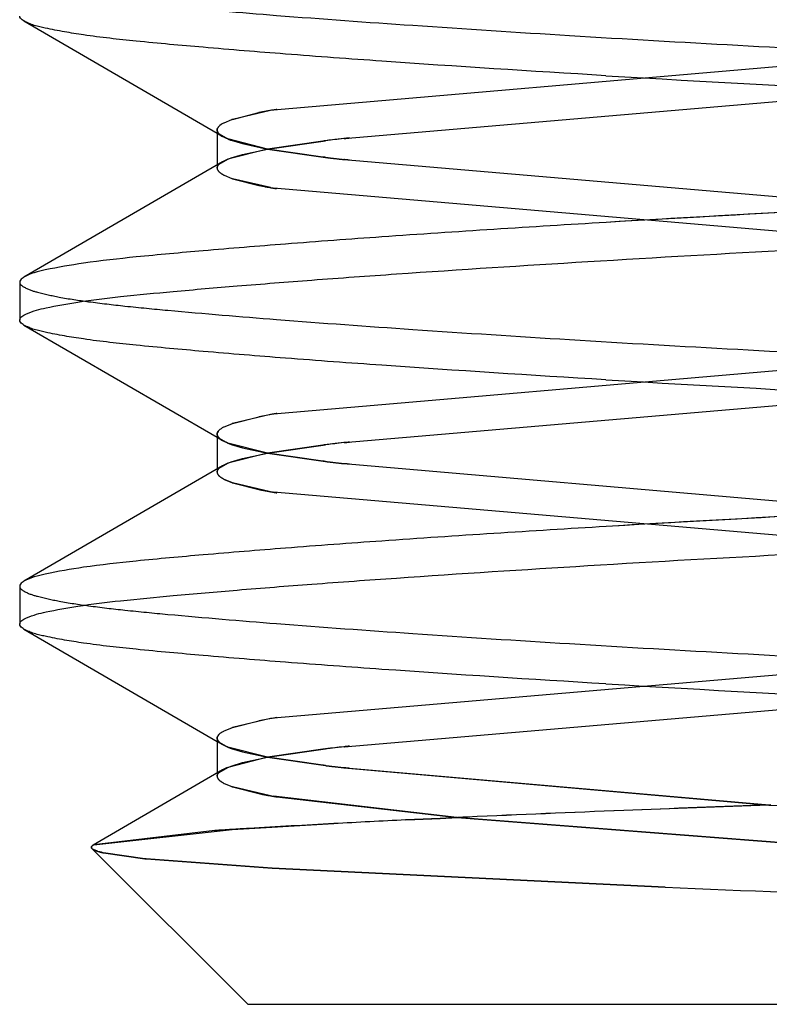
# Model space of a CAD drawing. Units: inches. Extents: x 0 to 17, y 0 to 11.
# Drawn here: x 3.8 to 3.8, y 2.3 to 2.3 of the extents above; entities that cross this region are included whole.
import ezdxf

# ---------------------------------------------------------------- set-up
doc = ezdxf.new("R2010")
doc.units = ezdxf.units.IN
doc.header["$LTSCALE"] = 0.935
doc.header["$MEASUREMENT"] = 0
doc.linetypes.add('HIDDEN', pattern=[0.2, 0.1, -0.1])
doc.layers.get('0').update_dxf_attribs({"linetype": 'CONTINUOUS'})
doc.layers.add('DEFAULT_2', color=8, linetype='HIDDEN')

msp = doc.modelspace()

# ---------------------------------------------------------------- linework, layer by layer
at = {"color": 7, "linetype": 'Continuous'}
for p, q in [((3.8276845385, 2.2654515423), (3.81027068, 2.2639586589)), ((3.8112998636, 2.2635429707), (3.8287137222, 2.2650358541)), ((3.8102302826, 2.2639519725), (3.809676293, 2.2638223127)), ((3.8096764111, 2.2638224318), (3.8100602066, 2.2639200654)), ((3.809553886, 2.2637722845), (3.8096650013, 2.2638184894)), ((3.8109914257, 2.2635067322), (3.810182454, 2.2633897897)), ((3.8101838962, 2.2633900254), (3.8110275818, 2.2635113858)), ((3.810182454, 2.2633897897), (3.8096063938, 2.2632426198)), ((3.8098190052, 2.263310917), (3.8101838962, 2.2633900254)), ((3.8094802701, 2.2631696403), (3.8096072673, 2.2632426393)), ((3.8096571891, 2.2632616953), (3.8098190052, 2.263310917)), ((3.8276845386, 2.2610224084), (3.81027068, 2.259529525)), ((3.8112998636, 2.2591138369), (3.8287137222, 2.2606067203)), ((3.8102302826, 2.2595228386), (3.809676293, 2.2593931788)), ((3.8096764111, 2.259393298), (3.8100602066, 2.2594909315)), ((3.809553886, 2.2593431506), (3.8096650013, 2.2593893555)), ((3.8109914257, 2.2590775983), (3.810182454, 2.2589606559)), ((3.8101838962, 2.2589608915), (3.8110275818, 2.2590822519)), ((3.810182454, 2.2589606559), (3.8096063938, 2.2588134859)), ((3.8098190052, 2.2588817831), (3.8101838962, 2.2589608915)), ((3.8094802701, 2.2587405064), (3.8096072673, 2.2588135054)), ((3.8096571891, 2.2588325614), (3.8098190052, 2.2588817831)), ((3.8276845386, 2.2565932746), (3.81027068, 2.2551003912)), ((3.8112998636, 2.254684703), (3.8287137222, 2.2561775864)), ((3.8102302826, 2.2550937048), (3.809676293, 2.2549640449)), ((3.8096764111, 2.2549641641), (3.8100602067, 2.2550617977)), ((3.809553886, 2.2549140168), (3.8096650013, 2.2549602217)), ((3.8109914258, 2.2546484645), (3.810182454, 2.254531522)), ((3.8101838962, 2.2545317577), (3.8110275818, 2.2546531181)), ((3.810182454, 2.254531522), (3.8096063938, 2.2543843521)), ((3.8096571891, 2.2544034275), (3.8098190052, 2.2544526493)), ((3.8098190052, 2.2544526493), (3.8101838962, 2.2545317577)), ((3.8094802701, 2.2543113726), (3.8096072673, 2.2543843716)), ((3.8123277762, 2.2536242622), (3.8121972069, 2.2536179615)), ((3.8121987739, 2.2536179195), (3.8123292527, 2.2536242267)), ((3.812697793, 2.2536417523), (3.8123277762, 2.2536242622)), ((3.8123292527, 2.2536242267), (3.8126988404, 2.2536417335)), ((3.8129502266, 2.2536533982), (3.812697793, 2.2536417523)), ((3.8126988404, 2.2536417335), (3.8129509345, 2.2536534075)), ((3.807653379, 2.2532563809), (3.8096686808, 2.2534795764)), ((3.8094161037, 2.2534632506), (3.807653458, 2.2532563631)), ((3.8096686808, 2.2534795764), (3.8111504792, 2.2535645919))]:
    msp.add_line(p, q, dxfattribs=at)
at = {"color": 6, "linetype": 'Continuous'}
for p, q in [((3.8066361063, 2.2652553598), (3.8094507009, 2.2636203475)), ((3.8094507009, 2.2636667939), (3.8094507009, 2.2631595981)), ((3.8095299978, 2.2632057397), (3.8066361063, 2.2615245863)), ((3.806573894, 2.261452227), (3.806573894, 2.2608985853)), ((3.8066361063, 2.260826226), (3.8094507009, 2.2591912136)), ((3.8094507009, 2.2592376601), (3.8094507009, 2.2587304642)), ((3.8095299978, 2.2587766059), (3.8066361063, 2.2570954524)), ((3.806573894, 2.2570230931), (3.806573894, 2.2564694514)), ((3.8066361063, 2.2563970921), (3.8094507009, 2.2547620798)), ((3.8094507009, 2.2548085262), (3.8094507009, 2.2543013303)), ((3.8095299978, 2.254347472), (3.8076447888, 2.2532517341)), ((3.8098957444, 2.2509330341), (3.8076268413, 2.2532019372)), ((3.8098962135, 2.2509330341), (3.8290881888, 2.2509330341))]:
    msp.add_line(p, q, dxfattribs=at)
at = {"color": 7, "linetype": 'Continuous'}
for centre, radius, start, end in [((3.8114684767, 2.2568875791), 0.0071721048, 99.6218526367, 101.3238197239), ((3.8120957207, 2.2528068833), 0.0113001271, 99.29433288729999, 99.50194921459999), ((3.8118149881, 2.2548959321), 0.009193655799999999, 99.34985222799999, 99.67634238399998), ((3.8097933672, 2.2633022447), 0.0005275307, 116.9984537359, 118.3782604495), ((3.8101570751, 2.2624181279), 0.0014842123, 108.9008111969, 109.3659499128), ((3.810144104, 2.2624503991), 0.0014495553, 108.8230083692, 109.3001623947), ((3.809575356, 2.2636228055), 0.000138358, 135.214995815, 138.4534854249), ((3.8140816127, 2.2377069277), 0.0259845562, 96.5237072199, 96.7497197005), ((3.8173245623, 2.2111035285), 0.0527845208, 96.55681913219999, 96.8494838275), ((3.8192219929, 2.1943791558), 0.0696160429, 96.5342696309, 96.6755069389), ((3.8114684767, 2.252458445), 0.007172105, 99.62185257819999, 101.323819529), ((3.8120957207, 2.2483777492), 0.0113001274, 99.2943328402, 99.5019492127), ((3.8118149881, 2.2504667981), 0.0091936559, 99.34985207440002, 99.6763423176), ((3.8097933673, 2.2588731108), 0.0005275308000000001, 116.9984529249, 118.3782593254), ((3.8101570752, 2.2579889939), 0.0014842125, 108.9008107787, 109.3659493232), ((3.8101441041, 2.2580212651), 0.0014495554, 108.823007955, 109.3001618002), ((3.809575356, 2.2591936717), 0.000138358, 135.2149940273, 138.4534821042), ((3.8140816127, 2.2332777932), 0.0259845569, 96.52370722190001, 96.7497196394), ((3.8173245624, 2.2066743933), 0.0527845222, 96.5568191082, 96.84948378809999), ((3.8192219929, 2.1899500219), 0.0696160429, 96.5342696152, 96.6755069389), ((3.8114684767, 2.248029311), 0.0071721052, 99.6218525209, 101.3238193332), ((3.8120957208, 2.2439486152), 0.0113001275, 99.2943327913, 99.50194921190001), ((3.8118149882, 2.2460376639), 0.0091936563, 99.34985192540002, 99.67634224700001), ((3.8097933673, 2.2544439769), 0.0005275308000000001, 116.9984520956, 118.3782582016), ((3.8101570752, 2.25355986), 0.0014842125, 108.9008103495, 109.3659487517), ((3.8101441041, 2.2535921312), 0.0014495555, 108.8230075173, 109.3001612162), ((3.809575356, 2.2547645378), 0.000138358, 135.2149922479, 138.4534787594), ((3.8140816127, 2.2288486594), 0.0259845569, 96.52370722129999, 96.74971958100002), ((3.8173245626, 2.2022452582), 0.0527845235, 96.5568190844, 96.8494837497), ((3.8192219929, 2.185520888), 0.069616043, 96.5342695999, 96.675506939), ((3.8282646722, 1.9211740448), 0.3328318269, 92.2192161312, 92.6116424383), ((3.8327200061, 1.8159565163), 0.4381432012, 92.2688356884, 92.56665023439999), ((3.8353895234, 1.7496755883), 0.5044778535, 92.03042208510001, 92.2737733359), ((3.8447076978, 1.5010089218), 0.7533185595, 92.0705567807, 92.2314357624), ((3.8222132412, 2.0469333068), 0.2069272032, 92.77440961760001, 93.0649098452), ((3.8233777242, 2.0235359814), 0.2303533529, 92.78163240709998, 93.0427120832), ((3.8144124508, 2.1780738112), 0.0755548216, 93.6050092616, 93.7916660777), ((3.8154563511, 2.1614334632), 0.09222788050000001, 93.44740936100001, 93.60223019819999), ((3.8223953432, 2.0437402264), 0.2101254531, 93.0679409638, 93.4063078116)]:
    msp.add_arc(centre, radius, start, end, dxfattribs=at)
at = {"color": 6, "linetype": 'Continuous'}
for points, knots in [([(3.8066363048, 2.2652553622), (3.8066268908, 2.2652608211), (3.8066003183, 2.2652776005), (3.806573894, 2.2653061425), (3.806573894, 2.2653277191)], [0, 0, 0, 0, 0.3352622689, 1, 1, 1, 1]), ([(3.8324105082, 2.2636667939), (3.8324105082, 2.2636225572), (3.8322461931, 2.2635394796), (3.8319818923, 2.2634744794), (3.8315075123, 2.263390067), (3.8308951247, 2.263317112), (3.8301193014, 2.2632434421), (3.8291913424, 2.2631634319), (3.8281071099, 2.2630787207), (3.8264045235, 2.2629560505), (3.8240624458, 2.2628060624), (3.8211317432, 2.2626394825), (3.818125087, 2.2624935518), (3.816121966, 2.2623812463), (3.8151177313, 2.2623212249)], [0, 0, 0, 0, 0.007632644, 0.0248831762, 0.0520123588, 0.0880826783, 0.132343439, 0.1860770811, 0.2489260393, 0.3199390189, 0.4806220266, 0.6538412484, 0.8264193629000001, 1, 1, 1, 1]), ([(3.806573894, 2.2608985853), (3.806573894, 2.260942822), (3.8067382092, 2.2610258996), (3.8070025099, 2.2610908998), (3.80747689, 2.2611753121), (3.8080892776, 2.2612482672), (3.8088651009, 2.261321937), (3.8097930599, 2.2614019473), (3.8108772923, 2.2614866585), (3.8125798788, 2.2616093286), (3.8149219564, 2.2617593168), (3.8178526591, 2.2619258967), (3.8208593153, 2.2620718273), (3.8228624362, 2.2621841329), (3.8238666709, 2.2622441542)], [0, 0, 0, 0, 0.007632644, 0.0248831761, 0.0520123587, 0.0880826782, 0.1323434389, 0.1860770809, 0.2489260392, 0.3199390188, 0.4806220264, 0.6538412483, 0.8264193629000001, 1, 1, 1, 1]), ([(3.8151177313, 2.2623212249), (3.8140285457, 2.2622561262), (3.8124710595, 2.2621566169), (3.8105143753, 2.2620132809), (3.8093206404, 2.2619162157), (3.808339634, 2.2618274917), (3.8075699399, 2.2617437168), (3.8070262128, 2.2616498245), (3.8067309259, 2.261579452), (3.8066363048, 2.2615245839)], [0, 0, 0, 0, 0.3836976147, 0.5487790384000001, 0.6899494516, 0.8047681952, 0.895400645, 0.9615368331999999, 1, 1, 1, 1]), ([(3.8066363048, 2.2615245839), (3.8066268908, 2.261519125), (3.8066003183, 2.2615023456), (3.806573894, 2.2614738036), (3.806573894, 2.261452227)], [0, 0, 0, 0, 0.3352622744, 1, 1, 1, 1]), ([(3.8066363048, 2.2608262283), (3.8066268908, 2.2608316872), (3.8066003183, 2.2608484667), (3.806573894, 2.2608770087), (3.806573894, 2.2608985853)], [0, 0, 0, 0, 0.3352622688, 1, 1, 1, 1]), ([(3.8324105082, 2.2592376601), (3.8324105082, 2.2591934233), (3.8322461931, 2.2591103457), (3.8319818923, 2.2590453455), (3.8315075123, 2.2589609332), (3.8308951247, 2.2588879781), (3.8301193014, 2.2588143083), (3.8291913424, 2.2587342981), (3.8281071099, 2.2586495869), (3.8264045235, 2.2585269167), (3.8240624458, 2.2583769285), (3.8211317432, 2.2582103486), (3.818125087, 2.258064418), (3.816121966, 2.2579521125), (3.8151177313, 2.2578920911)], [0, 0, 0, 0, 0.007632644, 0.0248831762, 0.0520123588, 0.0880826783, 0.132343439, 0.1860770811, 0.2489260393, 0.3199390189, 0.4806220266, 0.6538412484, 0.8264193629000001, 1, 1, 1, 1]), ([(3.8151177313, 2.2578920911), (3.8140285457, 2.2578269923), (3.8124710595, 2.2577274831), (3.8105143753, 2.257584147), (3.8093206404, 2.2574870819), (3.808339634, 2.2573983578), (3.8075699399, 2.2573145829), (3.8070262128, 2.2572206906), (3.8067309259, 2.2571503182), (3.8066363048, 2.2570954501)], [0, 0, 0, 0, 0.3836976147, 0.5487790384000001, 0.6899494516, 0.8047681952, 0.895400645, 0.9615368331999999, 1, 1, 1, 1]), ([(3.806573894, 2.2564694514), (3.806573894, 2.2565136882), (3.8067382092, 2.2565967658), (3.8070025099, 2.2566617659), (3.80747689, 2.2567461783), (3.8080892776, 2.2568191334), (3.8088651009, 2.2568928032), (3.8097930599, 2.2569728134), (3.8108772923, 2.2570575246), (3.8125798788, 2.2571801948), (3.8149219564, 2.2573301829), (3.8178526591, 2.2574967628), (3.8208593153, 2.2576426935), (3.8228624362, 2.257754999), (3.8238666709, 2.2578150204)], [0, 0, 0, 0, 0.007632644, 0.0248831761, 0.0520123587, 0.0880826782, 0.1323434389, 0.1860770809, 0.2489260392, 0.3199390188, 0.4806220264, 0.6538412483, 0.8264193629000001, 1, 1, 1, 1]), ([(3.8066363048, 2.2570954501), (3.8066268908, 2.2570899912), (3.8066003183, 2.2570732117), (3.806573894, 2.2570446697), (3.806573894, 2.2570230931)], [0, 0, 0, 0, 0.3352622745, 1, 1, 1, 1]), ([(3.8066363048, 2.2563970945), (3.8066268908, 2.2564025534), (3.8066003183, 2.2564193328), (3.806573894, 2.2564478748), (3.806573894, 2.2564694514)], [0, 0, 0, 0, 0.3352622687, 1, 1, 1, 1])]:
    msp.add_open_spline(points, degree=3, knots=knots, dxfattribs=at)
at = {"color": 7, "linetype": 'Continuous'}
for points in [[(3.8095425694, 2.2637662753), (3.8095191054, 2.2637536251), (3.8094959203, 2.2637392052), (3.8094771557, 2.2637202716)], [(3.8094507009, 2.2636667939), (3.8094507009, 2.2636842343), (3.8094603492, 2.2637015674), (3.8094719144, 2.2637146217)], [(3.8094718065, 2.2637145684), (3.8094602697, 2.2637015301), (3.8094507009, 2.2636842035), (3.8094507009, 2.2636667939)], [(3.8110294009, 2.2635113197), (3.8110167417, 2.2635097969), (3.8110040833, 2.2635082679), (3.8109914257, 2.2635067322)], [(3.8113784736, 2.2635520952), (3.8113513734, 2.2635490116), (3.8113242751, 2.2635459106), (3.8112971789, 2.2635427913)], [(3.8095300247, 2.2632056676), (3.8095123226, 2.2631953571), (3.8094950586, 2.2631837733), (3.8094802534, 2.2631696144)], [(3.8096063938, 2.2632426198), (3.8095802576, 2.2632318197), (3.8095544616, 2.2632199008), (3.8095300247, 2.2632056676)], [(3.8096072673, 2.2632426393), (3.8096237445, 2.2632494038), (3.8096404123, 2.2632557124), (3.8096571891, 2.2632616953)], [(3.8095425695, 2.2593371415), (3.8095191055, 2.2593244912), (3.8094959203, 2.2593100714), (3.8094771557, 2.2592911377)], [(3.8094507009, 2.25923766), (3.8094507009, 2.2592551004), (3.8094603492, 2.2592724335), (3.8094719144, 2.2592854878)], [(3.8094718065, 2.2592854345), (3.8094602697, 2.2592723962), (3.8094507009, 2.2592550697), (3.8094507009, 2.2592376601)], [(3.8110294009, 2.2590821859), (3.8110167418, 2.259080663), (3.8110040833, 2.2590791341), (3.8109914257, 2.2590775983)], [(3.8113784737, 2.2591229613), (3.8113513734, 2.2591198777), (3.8113242751, 2.2591167767), (3.8112971789, 2.2591136575)], [(3.8095300247, 2.2587765338), (3.8095123226, 2.2587662233), (3.8094950586, 2.2587546394), (3.8094802534, 2.2587404806)], [(3.8096063938, 2.2588134859), (3.8095802576, 2.2588026858), (3.8095544616, 2.258790767), (3.8095300247, 2.2587765338)], [(3.8096072673, 2.2588135054), (3.8096237445, 2.25882027), (3.8096404123, 2.2588265786), (3.8096571891, 2.2588325614)], [(3.8095425695, 2.2549080076), (3.8095191055, 2.2548953574), (3.8094959203, 2.2548809375), (3.8094771557, 2.2548620039)], [(3.8094507009, 2.2548085262), (3.8094507009, 2.2548259666), (3.8094603493, 2.2548432997), (3.8094719144, 2.254856354)], [(3.8094718065, 2.2548563007), (3.8094602697, 2.2548432624), (3.8094507009, 2.2548259358), (3.8094507009, 2.2548085262)], [(3.8110294009, 2.254653052), (3.8110167418, 2.2546515292), (3.8110040834, 2.2546500002), (3.8109914258, 2.2546484645)], [(3.8113784737, 2.2546938275), (3.8113513734, 2.2546907439), (3.8113242751, 2.2546876429), (3.8112971789, 2.2546845236)], [(3.8095300247, 2.2543473999), (3.8095123226, 2.2543370894), (3.8094950586, 2.2543255055), (3.8094802534, 2.2543113467)], [(3.8096063938, 2.2543843521), (3.8095802576, 2.254373552), (3.8095544616, 2.2543616331), (3.8095300247, 2.2543473999)], [(3.8096072673, 2.2543843716), (3.8096237445, 2.2543911361), (3.8096404123, 2.2543974447), (3.8096571891, 2.2544034275)], [(3.8174901718, 2.2538356338), (3.8174990977, 2.2538359549), (3.8175080235, 2.2538362759), (3.8175169494, 2.2538365969)], [(3.8130070937, 2.2536559918), (3.8129881379, 2.253655129), (3.8129691822, 2.2536542645), (3.8129502266, 2.2536533982)], [(3.8129509345, 2.2536534075), (3.8129696515, 2.253654267), (3.8129883685, 2.253655125), (3.8130070855, 2.2536559816)], [(3.8130992891, 2.2536601743), (3.8130685571, 2.2536587847), (3.8130378253, 2.2536573906), (3.8130070937, 2.2536559918)]]:
    msp.add_open_spline(points, degree=3, dxfattribs=at)
for points, knots in [([(3.8076177257, 2.2532216632), (3.8076175651, 2.2532195467), (3.8076180311, 2.253215034), (3.8076199377, 2.2532109529), (3.8076211497, 2.2532089845)], [0, 0, 0, 0, 0.4786810674, 1, 1, 1, 1]), ([(3.8076211214, 2.2532089694), (3.8076199222, 2.2532109372), (3.8076180414, 2.2532150207), (3.807617599, 2.2532195258), (3.8076177668, 2.2532216401)], [0, 0, 0, 0, 0.5207188908, 1, 1, 1, 1]), ([(3.8076212921, 2.2532317795), (3.8076202916, 2.2532301905), (3.8076186472, 2.2532269484), (3.8076178562, 2.2532233831), (3.8076177257, 2.2532216632)], [0, 0, 0, 0, 0.5211996776, 1, 1, 1, 1]), ([(3.8076177668, 2.2532216401), (3.8076179036, 2.2532233633), (3.8076187054, 2.2532269332), (3.8076203545, 2.2532301808), (3.8076213566, 2.2532317732)], [0, 0, 0, 0, 0.4788166906, 1, 1, 1, 1]), ([(3.8076254139, 2.253203344), (3.8076245866, 2.2532042463), (3.8076230594, 2.2532060519), (3.8076217133, 2.2532079983), (3.8076211214, 2.2532089694)], [0, 0, 0, 0, 0.5183960373, 1, 1, 1, 1]), ([(3.8076211497, 2.2532089845), (3.8076217486, 2.2532080119), (3.8076231092, 2.2532060626), (3.8076246497, 2.2532042544), (3.8076254839, 2.2532033504)], [0, 0, 0, 0, 0.4814800329, 1, 1, 1, 1]), ([(3.8076313208, 2.2532425959), (3.80762927, 2.2532409224), (3.807625611, 2.2532375927), (3.80762251, 2.2532337137), (3.8076212921, 2.2532317795)], [0, 0, 0, 0, 0.5366084154999999, 1, 1, 1, 1]), ([(3.8076213566, 2.2532317732), (3.807622575, 2.2532337095), (3.8076256712, 2.2532375923), (3.807629323, 2.2532409303), (3.8076313686, 2.2532426076)], [0, 0, 0, 0, 0.4637664417, 1, 1, 1, 1]), ([(3.8076268362, 2.2532019435), (3.8076285467, 2.2532002323), (3.807632453, 2.2531968287), (3.8076366729, 2.2531938348), (3.8076389707, 2.2531923273)], [0, 0, 0, 0, 0.4681949689, 1, 1, 1, 1]), ([(3.807653458, 2.2532563631), (3.8076492399, 2.2532542459), (3.8076415939, 2.2532500694), (3.8076344064, 2.2532451137), (3.8076313208, 2.2532425959)], [0, 0, 0, 0, 0.5423548805, 1, 1, 1, 1]), ([(3.8076313686, 2.2532426076), (3.8076333454, 2.2532442285), (3.8076377226, 2.2532474476), (3.8076423349, 2.2532503121), (3.8076448155, 2.2532517525)], [0, 0, 0, 0, 0.4712376737, 1, 1, 1, 1]), ([(3.8076389707, 2.2531923273), (3.8076418903, 2.2531904118), (3.8076483039, 2.2531866166), (3.8076549533, 2.2531832614), (3.8076585245, 2.2531815698)], [0, 0, 0, 0, 0.4691169544, 1, 1, 1, 1]), ([(3.8076448155, 2.2532517525), (3.8076461817, 2.2532525459), (3.807649015, 2.2532541291), (3.8076518928, 2.2532556298), (3.807653379, 2.2532563809)], [0, 0, 0, 0, 0.4868413153, 1, 1, 1, 1])]:
    msp.add_open_spline(points, degree=3, knots=knots, dxfattribs=at)
at = {"layer": 'DEFAULT_2', "color": 8, "linetype": 'HIDDEN'}
for p, q in [((3.8094507009, 2.2636203475), (3.809529998, 2.2635742063)), ((3.8094802699, 2.263610306), (3.8096072675, 2.2635373067)), ((3.8101845788, 2.2633897703), (3.8096063941, 2.2635373262)), ((3.809657189, 2.2635182509), (3.8098190052, 2.2634690291)), ((3.8098190052, 2.2634690291), (3.8101859933, 2.2633895388)), ((3.8109914262, 2.2632732139), (3.8101845788, 2.2633897703)), ((3.8101859933, 2.2633895388), (3.8110275822, 2.2632685602)), ((3.8112998638, 2.2632369753), (3.8287137222, 2.261744092)), ((3.8094507009, 2.2631595981), (3.8094507009, 2.2631131522)), ((3.8095538861, 2.2630076615), (3.8096650015, 2.2629614566)), ((3.8102302826, 2.2628279736), (3.8096762932, 2.2629576334)), ((3.8096764113, 2.2629575142), (3.810060207, 2.2628598807)), ((3.8276845386, 2.2613284038), (3.8102706802, 2.2628212872)), ((3.8094507009, 2.2591912136), (3.809529998, 2.2591450724)), ((3.8094802699, 2.2591811721), (3.8096072675, 2.2591081729)), ((3.8101845788, 2.2589606365), (3.809606394, 2.2591081923)), ((3.809657189, 2.259089117), (3.8098190052, 2.2590398953)), ((3.8098190052, 2.2590398953), (3.8101859933, 2.2589604049)), ((3.8109914262, 2.25884408), (3.8101845788, 2.2589606365)), ((3.8101859933, 2.2589604049), (3.8110275822, 2.2588394264)), ((3.8112998638, 2.2588078415), (3.8287137222, 2.2573149581)), ((3.8094507009, 2.2587304642), (3.8094507009, 2.2586840183)), ((3.8095538861, 2.2585785277), (3.8096650015, 2.2585323228)), ((3.8096649098, 2.2585324488), (3.8095539212, 2.2585785966)), ((3.8102302826, 2.2583988397), (3.8096762932, 2.2585284995)), ((3.8096764113, 2.2585283803), (3.810060207, 2.2584307468)), ((3.8276845386, 2.25689927), (3.8102706801, 2.2583921533)), ((3.8094507009, 2.2547620798), (3.809529998, 2.2547159386)), ((3.8094802699, 2.2547520383), (3.8096072675, 2.254679039)), ((3.8101845788, 2.2545315026), (3.809606394, 2.2546790585)), ((3.809657189, 2.2546599832), (3.8098190052, 2.2546107614)), ((3.8098190052, 2.2546107614), (3.8101859933, 2.2545312711)), ((3.8109914261, 2.2544149462), (3.8101845788, 2.2545315026)), ((3.8101859933, 2.2545312711), (3.8110275822, 2.2544102925)), ((3.8094507009, 2.2543013303), (3.8094507009, 2.2542548845)), ((3.8112998638, 2.2543787076), (3.8174901383, 2.2538353189)), ((3.817495605, 2.2538357325), (3.8113784741, 2.2543695831)), ((3.8095538861, 2.2541493938), (3.8096650015, 2.2541031889)), ((3.8102302826, 2.2539697059), (3.8096762932, 2.2540993657)), ((3.8096764113, 2.2540992465), (3.8100602069, 2.2540016129)), ((3.8129415494, 2.2536530463), (3.8102706801, 2.2539630195)), ((3.810321365, 2.2539542306), (3.8129476367, 2.2536533836)), ((3.8259340138, 2.2526511982), (3.8129415494, 2.2536530463)), ((3.8129476367, 2.2536533836), (3.8259378326, 2.2526511994)), ((3.8083979821, 2.2530515134), (3.8077926399, 2.2531399508)), ((3.8077936995, 2.2531399497), (3.8083987941, 2.2530515125)), ((3.8102523518, 2.2529162583), (3.8084150646, 2.2530497153)), ((3.8084158699, 2.2530497128), (3.8102524005, 2.252916262)), ((3.8159774806, 2.2526376486), (3.8102523518, 2.2529162583)), ((3.8102524005, 2.252916262), (3.815977462, 2.2526376451))]:
    msp.add_line(p, q, dxfattribs=at)
for centre, radius, start, end in [((3.8410240508, 2.6997763099), 0.4360877665, 266.5940625885, 267.1698551862), ((3.8095870896, 2.2637225025), 0.0001549146, 224.5663079986, 226.4063096686999), ((3.8140816134, 2.2890730246), 0.0259845624, 263.2502813167, 263.4762927582), ((3.8173245649, 2.315676441), 0.0527845443, 263.1505168246, 263.4431811981), ((3.8192219937, 2.3324007967), 0.0696160493, 263.3244930552, 263.4657305692), ((3.8095753563, 2.2631571408), 0.0001383583, 221.5465800463, 224.7850385746), ((3.8095870899, 2.2630574433), 0.0001549149, 133.5935794323, 135.4337107837), ((3.8097933677, 2.2634777022), 0.0005275316999999999, 241.6217612184, 243.0015616477), ((3.8101570758, 2.2643618201), 0.0014842143, 250.634060984, 251.0991965274), ((3.8101441047, 2.2643295489), 0.0014495573, 250.6998486771, 251.1769994188001), ((3.8114684773, 2.2698923704), 0.007172108199999999, 258.6761836593, 260.3781482728), ((3.812095721, 2.2739730645), 0.0113001288, 260.4980508088, 260.7056679136), ((3.8118149887, 2.2718840177), 0.0091936595, 260.3236587183001, 260.6501503043999), ((3.8410150675, 1.8271638552), 0.4359272972, 92.83065999860001, 93.4058024172), ((3.8410240509, 2.6953471783), 0.4360877688000001, 266.5940625897, 267.1698551842), ((3.8095870896, 2.2592933687), 0.0001549146, 224.5663069868, 226.4063161931), ((3.8095870899, 2.2586283095), 0.0001549149, 133.5935859151, 135.4337098066), ((3.8140816133, 2.28464389), 0.0259845618, 263.2502812553, 263.4762927606), ((3.8173245647, 2.3112473057), 0.0527845429, 263.1505167854, 263.4431811741), ((3.8192219936, 2.3279716622), 0.0696160487, 263.3244930545, 263.4657305542), ((3.8095753562, 2.2587280069), 0.0001383583, 221.5465766863, 224.7850367999), ((3.8097933677, 2.2590485683), 0.0005275316, 241.6217600984, 243.0015608332), ((3.8101570758, 2.2599326862), 0.0014842143, 250.6340604159, 251.0991960983), ((3.8101441046, 2.2599004149), 0.0014495572, 250.6998480761, 251.1769990014), ((3.8114684772, 2.2654632363), 0.007172108000000001, 258.6761834639, 260.3781482154), ((3.812095721, 2.2695439306), 0.0113001288, 260.4980508087, 260.7056678644), ((3.8118149887, 2.2674548836), 0.0091936593, 260.3236586499, 260.6501501531), ((3.8410150674, 1.8227347237), 0.4359272948, 92.83065999670002, 93.4058024182), ((3.841024051, 2.6909180468), 0.4360877711, 266.5940625908, 267.1698551823), ((3.8095870896, 2.2548642348), 0.0001549146, 224.5663060252, 226.4063226611), ((3.8095870898, 2.2541991756), 0.0001549149, 133.5935923964, 135.4337088301), ((3.8140816133, 2.280214756), 0.0259845616, 263.250281196, 263.4762927607), ((3.8173245646, 2.3068181706), 0.0527845417, 263.1505167466, 263.44318115), ((3.8192219936, 2.3235425283), 0.06961604860000001, 263.3244930548, 263.4657305389), ((3.8095753562, 2.2542988731), 0.0001383583, 221.546573363, 224.7850349996), ((3.8097933676, 2.2546194344), 0.0005275316, 241.6217589588, 243.0015600182), ((3.8101570757, 2.2555035522), 0.0014842141, 250.6340598196, 251.0991956845), ((3.8101441046, 2.255471281), 0.0014495571, 250.6998474935, 251.1769985643), ((3.8114684772, 2.2610341022), 0.0071721079, 258.6761832688, 260.3781481572), ((3.812095721, 2.2651147967), 0.0113001288, 260.4980508093, 260.7056678149), ((3.8118149886, 2.2630257496), 0.0091936591, 260.323658582, 260.6501499999), ((3.8385756276, 2.5530274155), 0.2999341737, 265.9687592114, 266.3391405572), ((3.8079388817, 2.2538896803), 0.0007627389, 252.4007652255, 254.0819289052), ((3.808138552, 2.2546420475), 0.0015414115, 256.3925602782, 257.0316641884), ((3.808137285, 2.2546480076), 0.0015467029, 256.5224090677, 257.1652087685), ((3.8430890457, 2.899562888), 0.6474930949000001, 267.6002314261, 267.9114849858), ((3.839937807, 2.8191310614), 0.5669998977, 267.5780692383, 267.9335060848)]:
    msp.add_arc(centre, radius, start, end, dxfattribs=at)
for points, knots in [([(3.806573894, 2.2658813608), (3.806573894, 2.2658484677), (3.806676686, 2.265777762), (3.8068645585, 2.2657232707), (3.8071857492, 2.2656520066), (3.8076093533, 2.2655894928), (3.8081396231, 2.2655267781), (3.8090527757, 2.2654404589), (3.8104507016, 2.2653235228), (3.8124014685, 2.2651827917), (3.8146406316, 2.2650386317), (3.8170392105, 2.2648997196), (3.8186763833, 2.2648147655), (3.8194972738, 2.2647738244)], [0, 0, 0, 0, 0.0075830465, 0.0234443751, 0.04831341099999999, 0.08170544269999999, 0.1227956178, 0.1711575674, 0.2932583971, 0.4461169342, 0.6220683819, 0.8105204502, 1, 1, 1, 1]), ([(3.8151161558, 2.2644588153), (3.8140271563, 2.2645239075), (3.8124699482, 2.2646234054), (3.8105136242, 2.2647667232), (3.8093201309, 2.2648637749), (3.8083393205, 2.2649524843), (3.8075697757, 2.2650362534), (3.8070261451, 2.2651301353), (3.8067309113, 2.2652005026), (3.8066363048, 2.2652553622)], [0, 0, 0, 0, 0.3837031365999999, 0.5487826992, 0.6899502578, 0.8047666034000001, 0.8953992096, 0.9615356684, 1, 1, 1, 1]), ([(3.806573894, 2.261452227), (3.806573894, 2.2614193338), (3.806676686, 2.2613486282), (3.8068645585, 2.2612941368), (3.8071857492, 2.2612228727), (3.8076093533, 2.2611603589), (3.8081396231, 2.2610976443), (3.8090527757, 2.2610113251), (3.8104507016, 2.260894389), (3.8124014685, 2.2607536578), (3.8146406316, 2.2606094979), (3.8170392105, 2.2604705858), (3.8186763833, 2.2603856316), (3.8194972738, 2.2603446905)], [0, 0, 0, 0, 0.0075830465, 0.0234443751, 0.04831341099999999, 0.08170544269999999, 0.1227956178, 0.1711575674, 0.2932583971, 0.4461169342, 0.6220683818, 0.8105204502, 1, 1, 1, 1]), ([(3.8151161558, 2.2600296815), (3.8140271563, 2.2600947736), (3.8124699482, 2.2601942716), (3.8105136242, 2.2603375894), (3.8093201309, 2.2604346411), (3.8083393205, 2.2605233504), (3.8075697757, 2.2606071196), (3.8070261451, 2.2607010014), (3.8067309113, 2.2607713687), (3.8066363048, 2.2608262283)], [0, 0, 0, 0, 0.3837031365999999, 0.5487826992, 0.6899502578, 0.8047666034000001, 0.8953992096, 0.9615356684, 1, 1, 1, 1]), ([(3.806573894, 2.2570230931), (3.806573894, 2.2569901999), (3.806676686, 2.2569194943), (3.8068645585, 2.256865003), (3.8071857492, 2.2567937389), (3.8076093533, 2.2567312251), (3.8081396231, 2.2566685104), (3.8090527757, 2.2565821912), (3.8104507016, 2.2564652551), (3.8124014685, 2.2563245239), (3.8146406316, 2.256180364), (3.8170392105, 2.2560414519), (3.8186763833, 2.2559564978), (3.8194972738, 2.2559155567)], [0, 0, 0, 0, 0.0075830465, 0.0234443751, 0.04831341099999999, 0.08170544269999999, 0.1227956178, 0.1711575674, 0.2932583971, 0.4461169342, 0.6220683818, 0.8105204502, 1, 1, 1, 1]), ([(3.8151161558, 2.2556005476), (3.8140271563, 2.2556656398), (3.8124699482, 2.2557651377), (3.8105136242, 2.2559084555), (3.8093201309, 2.2560055072), (3.8083393205, 2.2560942166), (3.8075697757, 2.2561779857), (3.8070261451, 2.2562718675), (3.8067309113, 2.2563422349), (3.8066363048, 2.2563970945)], [0, 0, 0, 0, 0.3837031365999999, 0.5487826992, 0.6899502578, 0.8047666034000001, 0.8953992096, 0.9615356684, 1, 1, 1, 1]), ([(3.8076582526, 2.2531816066), (3.807654701, 2.2531832952), (3.8076481311, 2.2531866223), (3.807641794, 2.2531903825), (3.8076389292, 2.2531922642)], [0, 0, 0, 0, 0.5343068896000001, 1, 1, 1, 1]), ([(3.8076758307, 2.2531739969), (3.8076727522, 2.2531752203), (3.8076668492, 2.2531776588), (3.8076610278, 2.2531802872), (3.8076582526, 2.2531816066)], [0, 0, 0, 0, 0.5187771159000001, 1, 1, 1, 1]), ([(3.8076585245, 2.2531815698), (3.8076613077, 2.2531802515), (3.8076671457, 2.2531776252), (3.8076730649, 2.2531751892), (3.8076761521, 2.2531739671)], [0, 0, 0, 0, 0.4812023321, 1, 1, 1, 1]), ([(3.8084150646, 2.2530497153), (3.80841221, 2.2530500141), (3.8084065157, 2.2530506118), (3.8084008217, 2.2530512128), (3.8083979821, 2.2530515134)], [0, 0, 0, 0, 0.5012843401, 1, 1, 1, 1]), ([(3.8083987941, 2.2530515125), (3.8084016326, 2.2530512115), (3.8084073244, 2.2530506097), (3.8084130165, 2.2530500117), (3.8084158699, 2.2530497128)], [0, 0, 0, 0, 0.4987225075, 1, 1, 1, 1])]:
    msp.add_open_spline(points, degree=3, knots=knots, dxfattribs=at)
for points in [[(3.8094507009, 2.2636667939), (3.8094507009, 2.2636471127), (3.8094629152, 2.2636278189), (3.8094767225, 2.2636137937)], [(3.8094767208, 2.2636138175), (3.8094629423, 2.2636278608), (3.8094507009, 2.2636471201), (3.8094507009, 2.2636667939)], [(3.8095300248, 2.2635742784), (3.8095123227, 2.2635845889), (3.8094950585, 2.2635961729), (3.8094802532, 2.2636103319)], [(3.8096063941, 2.2635373262), (3.8095802578, 2.2635481263), (3.8095544618, 2.2635600452), (3.8095300248, 2.2635742784)], [(3.8096072675, 2.2635373067), (3.8096237446, 2.2635305422), (3.8096404123, 2.2635242337), (3.809657189, 2.2635182509)], [(3.8112998636, 2.2635429707), (3.8113260714, 2.263545973), (3.8113522808, 2.2635489615), (3.8113784917, 2.2635519363)], [(3.8110294013, 2.2632686263), (3.8110167422, 2.2632701492), (3.8110040838, 2.2632716781), (3.8109914262, 2.2632732139)], [(3.8113784742, 2.2632278508), (3.8113513738, 2.2632309344), (3.8113242754, 2.2632340355), (3.8112971792, 2.2632371547)], [(3.8094507009, 2.2631131522), (3.8094507009, 2.2631328334), (3.8094629151, 2.2631521271), (3.8094767224, 2.2631661524)], [(3.8094507009, 2.2631131521), (3.8094507009, 2.2630957117), (3.8094603493, 2.2630783786), (3.8094719145, 2.2630653243)], [(3.8095425696, 2.2630136707), (3.8095191056, 2.2630263209), (3.8094959204, 2.2630407408), (3.8094771558, 2.2630596744)], [(3.8094507009, 2.2592376601), (3.8094507009, 2.2592179789), (3.8094629152, 2.2591986851), (3.8094767225, 2.2591846598)], [(3.8094767208, 2.2591846837), (3.8094629423, 2.2591987269), (3.8094507009, 2.2592179862), (3.8094507009, 2.25923766)], [(3.8095300248, 2.2591451445), (3.8095123227, 2.2591554551), (3.8094950585, 2.259167039), (3.8094802532, 2.259181198)], [(3.809606394, 2.2591081923), (3.8095802578, 2.2591189925), (3.8095544618, 2.2591309113), (3.8095300248, 2.2591451445)], [(3.8096072675, 2.2591081729), (3.8096237446, 2.2591014084), (3.8096404123, 2.2590950998), (3.809657189, 2.259089117)], [(3.8112998636, 2.2591138369), (3.8113260715, 2.2591168392), (3.8113522808, 2.2591198276), (3.8113784917, 2.2591228025)], [(3.8110294013, 2.2588394925), (3.8110167422, 2.2588410153), (3.8110040838, 2.2588425442), (3.8109914262, 2.25884408)], [(3.8113784741, 2.258798717), (3.8113513738, 2.2588018006), (3.8113242754, 2.2588049016), (3.8112971791, 2.2588080209)], [(3.8094507009, 2.2586840183), (3.8094507009, 2.2587036995), (3.8094629151, 2.2587229933), (3.8094767224, 2.2587370185)], [(3.8094507009, 2.2586840183), (3.8094507009, 2.2586665778), (3.8094603493, 2.2586492447), (3.8094719145, 2.2586361904)], [(3.8095425696, 2.2585845368), (3.8095191056, 2.2585971871), (3.8094959203, 2.258611607), (3.8094771558, 2.2586305406)], [(3.8094507009, 2.2548085262), (3.8094507009, 2.254788845), (3.8094629152, 2.2547695512), (3.8094767225, 2.254755526)], [(3.8094767208, 2.2547555498), (3.8094629423, 2.2547695931), (3.8094507009, 2.2547888523), (3.8094507009, 2.2548085262)], [(3.8095300248, 2.2547160107), (3.8095123227, 2.2547263212), (3.8094950585, 2.2547379052), (3.8094802532, 2.2547520641)], [(3.809606394, 2.2546790585), (3.8095802578, 2.2546898586), (3.8095544618, 2.2547017775), (3.8095300248, 2.2547160107)], [(3.8096072675, 2.254679039), (3.8096237446, 2.2546722745), (3.8096404122, 2.254665966), (3.809657189, 2.2546599832)], [(3.8112998636, 2.254684703), (3.8113260715, 2.2546877053), (3.8113522809, 2.2546906938), (3.8113784918, 2.2546936686)], [(3.8094507009, 2.2542548845), (3.8094507009, 2.2542745657), (3.8094629151, 2.2542938594), (3.8094767224, 2.2543078847)], [(3.8110294013, 2.2544103586), (3.8110167421, 2.2544118814), (3.8110040837, 2.2544134104), (3.8109914261, 2.2544149462)], [(3.8113784741, 2.2543695831), (3.8113513738, 2.2543726667), (3.8113242754, 2.2543757678), (3.8112971791, 2.254378887)], [(3.8094507009, 2.2542548844), (3.8094507009, 2.254237444), (3.8094603493, 2.2542201109), (3.8094719145, 2.2542070566)], [(3.8095425696, 2.254155403), (3.8095191056, 2.2541680532), (3.8094959203, 2.2541824731), (3.8094771558, 2.2542014067)], [(3.8077078258, 2.2531626612), (3.8076971469, 2.2531660753), (3.8076865408, 2.2531697505), (3.8076761186, 2.2531738826)], [(3.8076761521, 2.2531739671), (3.8076867049, 2.2531697895), (3.8076974463, 2.2531660812), (3.8077082621, 2.2531626416)], [(3.8077759067, 2.2531439027), (3.8077602426, 2.2531476965), (3.8077446345, 2.2531517445), (3.8077291463, 2.2531562027)], [(3.807729691, 2.2531561887), (3.807745295, 2.2531517269), (3.8077610207, 2.2531476838), (3.8077768026, 2.2531438992)]]:
    msp.add_open_spline(points, degree=3, dxfattribs=at)

doc.saveas('drawing.dxf')
